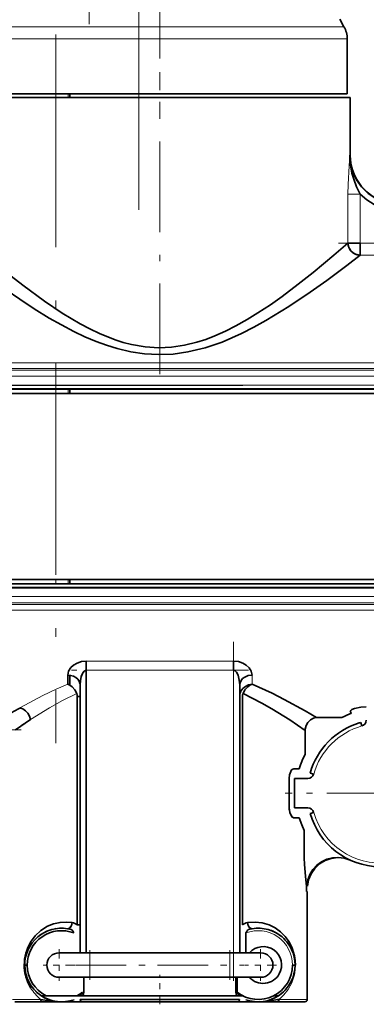
# Model space of a CAD drawing. Extents: x 0 to 420, y 0 to 297.
# Drawn here: x 166 to 172, y 160 to 176 of the extents above; entities that cross this region are included whole.
import ezdxf

# ---------------------------------------------------------------- set-up
doc = ezdxf.new("R2010")
doc.units = 0
doc.linetypes.add('DASHDOT', pattern=[18.5, 12, -3, 0.5, -3])

msp = doc.modelspace()

# ---------------------------------------------------------------- linework, layer by layer
at = {"color": 7, "linetype": 'DASHDOT', "lineweight": 13}
for p, q in [((168.411, 218.373), (168.411, 173.351)), ((153.417, 170.638), (193.669, 170.638)), ((158.106, 170.491), (182.226, 170.491)), ((158.106, 170.486), (182.226, 170.486)), ((182.226, 167.197), (158.106, 167.197)), ((153.417, 167.045), (193.67, 167.045))]:
    msp.add_line(p, q, dxfattribs=at)
at = {"color": 7, "linetype": 'DASHDOT', "lineweight": 13, "ltscale": 0.1008}
msp.add_line((168.756, 178.937), (168.756, 174.905), dxfattribs=at)
at = {"color": 7, "linetype": 'DASHDOT', "lineweight": 13, "ltscale": 0.053598}
msp.add_line((167.606, 176.376), (167.606, 178.52), dxfattribs=at)
at = {"color": 7, "lineweight": 35}
for p, q in [((171.683, 176.455), (171.752, 176.334)), ((171.806, 175.241), (171.806, 176.134)), ((166.079, 175.241), (171.806, 175.241)), ((167.29, 175.241), (167.29, 175.181)), ((165.656, 175.181), (171.476, 175.181)), ((166.035, 175.181), (171.856, 175.181)), ((171.856, 174.241), (171.856, 175.181)), ((171.817, 172.807), (172.015, 172.807)), ((172.015, 172.609), (172.015, 172.807)), ((160.116, 170.434), (180.216, 170.434)), ((160.116, 170.428), (180.216, 170.428)), ((167.29, 170.428), (167.29, 170.357)), ((180.216, 170.357), (160.116, 170.357)), ((160.116, 167.326), (180.216, 167.326)), ((180.216, 167.255), (160.116, 167.255)), ((167.29, 167.326), (167.29, 167.255)), ((180.216, 167.191), (160.116, 167.191)), ((167.556, 165.995), (167.556, 165.845)), ((169.956, 165.845), (169.956, 165.995)), ((167.556, 165.845), (167.556, 161.241)), ((167.256, 165.766), (167.256, 165.621)), ((167.256, 165.766), (167.256, 165.621)), ((167.29, 165.764), (167.29, 165.604)), ((167.456, 161.241), (167.456, 165.605)), ((170.056, 165.605), (170.056, 161.241)), ((167.456, 165.419), (167.412, 165.419)), ((167.412, 165.419), (167.412, 161.697)), ((170.056, 165.421), (170.056, 161.241)), ((170.1, 161.697), (170.1, 165.419)), ((166.65, 165.041), (166.404, 164.875)), ((171.719, 165.074), (171.303, 165.074)), ((172.043, 164.938), (172.027, 164.995)), ((172.043, 164.938), (172.027, 164.995)), ((171.122, 164.865), (171.122, 164.474)), ((171.024, 164.241), (170.938, 164.241)), ((171.26, 164.154), (171.202, 164.17)), ((170.862, 164.103), (170.861, 164.081)), ((170.861, 164.081), (170.861, 163.601)), ((170.861, 163.601), (170.861, 164.081)), ((170.949, 164.081), (171.163, 164.081)), ((171.163, 164.081), (170.949, 164.081)), ((170.949, 163.601), (170.949, 164.081)), ((170.861, 163.601), (170.862, 163.58)), ((170.949, 163.601), (171.163, 163.601)), ((171.202, 163.512), (171.26, 163.529)), ((171.202, 163.512), (171.26, 163.529)), ((171.025, 163.441), (170.938, 163.441)), ((170.938, 163.441), (171.025, 163.441)), ((171.107, 162.787), (171.107, 163.236)), ((171.107, 163.236), (171.107, 162.787)), ((171.857, 162.75), (171.851, 162.753)), ((171.859, 162.749), (171.851, 162.753)), ((171.851, 162.753), (171.859, 162.749)), ((171.863, 162.747), (171.859, 162.749)), ((171.145, 162.241), (171.14, 162.322)), ((171.145, 162.241), (171.14, 162.322)), ((171.156, 162.241), (171.145, 162.241)), ((171.149, 162.337), (171.159, 162.327)), ((171.156, 160.481), (171.156, 162.241)), ((167.053, 161.633), (167.064, 161.634)), ((167.456, 161.697), (167.412, 161.697)), ((170.156, 161.241), (170.156, 161.564)), ((167.616, 161.241), (167.116, 161.241)), ((167.616, 161.241), (169.896, 161.241)), ((170.396, 161.241), (169.896, 161.241)), ((166.548, 161.041), (166.556, 161.041)), ((166.596, 161.041), (166.556, 161.041)), ((170.956, 161.041), (170.916, 161.041)), ((170.964, 161.041), (170.956, 161.041)), ((167.116, 160.841), (167.616, 160.841)), ((167.517, 160.597), (167.517, 160.841)), ((169.896, 160.841), (167.616, 160.841)), ((169.896, 160.841), (170.396, 160.841)), ((169.994, 160.597), (169.994, 160.841)), ((170.015, 160.841), (170.015, 160.597)), ((170.104, 160.541), (166.824, 160.541)), ((167.053, 160.541), (166.824, 160.541)), ((170.104, 160.541), (167.053, 160.541)), ((167.46, 160.481), (170.052, 160.481)), ((170.688, 160.541), (170.608, 160.541)), ((170.688, 160.541), (170.608, 160.541)), ((166.396, 160.441), (166.685, 160.441)), ((166.685, 160.441), (166.849, 160.441)), ((166.847, 160.441), (166.966, 160.441)), ((167.156, 160.441), (166.849, 160.441)), ((166.966, 160.441), (167.481, 160.441)), ((167.156, 160.441), (167.4, 160.441)), ((167.4, 160.441), (167.481, 160.441)), ((170.03, 160.441), (167.481, 160.441)), ((170.03, 160.441), (170.665, 160.441)), ((170.03, 160.441), (170.112, 160.441)), ((170.112, 160.441), (170.356, 160.441)), ((170.356, 160.441), (170.663, 160.441)), ((170.663, 160.441), (171.116, 160.441))]:
    msp.add_line(p, q, dxfattribs=at)
at = {"color": 7, "lineweight": 13}
for p, q in [((171.752, 176.334), (166.126, 176.334)), ((171.806, 176.134), (166.079, 176.134)), ((167.061, 175.181), (167.061, 175.241)), ((167.261, 175.241), (167.261, 175.181)), ((171.856, 174.241), (171.848, 174.241)), ((172.015, 173.602), (171.817, 173.602)), ((171.817, 172.807), (171.817, 173.602)), ((172.015, 172.807), (172.015, 173.602)), ((175.497, 172.807), (172.015, 172.807)), ((175.497, 172.609), (172.015, 172.609)), ((190.156, 170.858), (156.856, 170.858)), ((156.856, 170.765), (190.271, 170.765)), ((190.298, 170.737), (156.79, 170.737)), ((190.31, 170.638), (160.096, 170.638)), ((160.116, 170.491), (180.216, 170.491)), ((167.061, 170.357), (167.061, 170.428)), ((167.261, 170.428), (167.261, 170.357)), ((167.061, 167.255), (167.061, 167.326)), ((167.261, 167.326), (167.261, 167.255)), ((160.116, 167.197), (180.216, 167.197)), ((156.79, 166.945), (190.298, 166.945)), ((190.271, 166.918), (156.856, 166.918)), ((160.096, 167.045), (190.31, 167.045)), ((156.856, 166.825), (190.156, 166.825)), ((169.956, 165.995), (167.556, 165.995)), ((167.556, 165.845), (169.956, 165.845)), ((169.956, 165.845), (169.956, 161.241)), ((167.261, 165.766), (167.261, 165.619)), ((170.256, 165.621), (170.256, 165.766)), ((167.412, 161.697), (167.412, 165.419)), ((167.616, 161.241), (167.616, 160.841)), ((169.896, 160.841), (169.896, 161.241)), ((166.356, 160.481), (166.65, 160.481)), ((166.65, 160.481), (166.817, 160.481)), ((170.695, 160.481), (171.156, 160.481))]:
    msp.add_line(p, q, dxfattribs=at)
at = {"color": 7, "linetype": 'DASHDOT', "lineweight": 13, "ltscale": 0.288671}
msp.add_line((167.061, 176.204), (167.061, 164.657), dxfattribs=at)
at = {"color": 7, "linetype": 'DASHDOT', "lineweight": 13, "ltscale": 0.123074}
msp.add_line((168.756, 170.669), (168.756, 175.592), dxfattribs=at)
at = {"color": 7, "linetype": 'DASHDOT', "lineweight": 13, "ltscale": 0.023849}
msp.add_line((172.015, 172.728), (172.015, 173.682), dxfattribs=at)
at = {"color": 7, "linetype": 'DASHDOT', "lineweight": 13, "ltscale": 0.104477}
msp.add_line((175.845, 172.807), (171.666, 172.807), dxfattribs=at)
at = {"color": 7, "linetype": 'DASHDOT', "lineweight": 13, "ltscale": 0.138113}
msp.add_line((169.956, 160.781), (169.956, 166.306), dxfattribs=at)
at = {"color": 7, "linetype": 'DASHDOT', "lineweight": 13, "ltscale": 0.072003}
msp.add_line((170.196, 165.845), (167.316, 165.845), dxfattribs=at)
at = {"color": 7, "linetype": 'DASHDOT', "lineweight": 13, "ltscale": 0.006767}
msp.add_line((167.556, 165.853), (167.556, 165.582), dxfattribs=at)
at = {"color": 7, "linetype": 'DASHDOT', "lineweight": 13, "ltscale": 0.087262}
msp.add_line((166.499, 164.875), (163.009, 164.875), dxfattribs=at)
at = {"color": 7, "linetype": 'DASHDOT', "lineweight": 13, "ltscale": 0.078}
msp.add_line((173.916, 163.841), (170.796, 163.841), dxfattribs=at)
at = {"color": 7, "linetype": 'DASHDOT', "lineweight": 13, "ltscale": 0.013}
for p, q in [((167.116, 161.301), (167.116, 160.781)), ((170.396, 161.301), (170.396, 160.781)), ((167.376, 161.041), (166.856, 161.041)), ((170.656, 161.041), (170.136, 161.041))]:
    msp.add_line(p, q, dxfattribs=at)
at = {"color": 7, "linetype": 'DASHDOT', "lineweight": 13, "ltscale": 0.012003}
for p, q in [((167.616, 161.281), (167.616, 160.801)), ((169.896, 161.281), (169.896, 160.801))]:
    msp.add_line(p, q, dxfattribs=at)
at = {"color": 7, "linetype": 'DASHDOT', "lineweight": 13, "ltscale": 0.0684}
msp.add_line((167.388, 161.041), (170.124, 161.041), dxfattribs=at)
at = {"color": 7, "linetype": 'DASHDOT', "lineweight": 13, "ltscale": 0.012016}
msp.add_line((168.756, 160.401), (168.756, 160.881), dxfattribs=at)
at = {"color": 7, "lineweight": 13}
for points in [[(171.817, 173.602), (171.82, 173.763), (171.837, 174.067), (171.848, 174.241)], [(166.474, 165.231), (166.851, 165.433), (167.066, 165.538), (167.256, 165.621)], [(167.402, 165.466), (167.172, 165.351), (166.959, 165.232), (166.65, 165.041)], [(170.964, 161.041), (170.959, 160.961), (170.946, 160.883), (170.903, 160.751), (170.845, 160.644), (170.773, 160.553), (170.695, 160.481)]]:
    msp.add_lwpolyline(points, dxfattribs=at)
at = {"color": 7, "lineweight": 35}
for points in [[(171.848, 174.241), (171.86, 174.101), (171.897, 173.965), (171.958, 173.837), (172.04, 173.722), (172.148, 173.618), (172.274, 173.535), (172.413, 173.477), (172.52, 173.451)], [(171.848, 174.241), (171.85, 174.142), (171.862, 174.043), (171.883, 173.945), (171.911, 173.85), (171.958, 173.724), (172.015, 173.602)], [(172.65, 173.341), (172.514, 173.351), (172.378, 173.383), (172.245, 173.437), (172.123, 173.511), (172.015, 173.602)], [(166.266, 172.325), (166.524, 172.121), (166.875, 171.861), (167.163, 171.667), (167.459, 171.49), (167.613, 171.409), (167.771, 171.333), (168.027, 171.231), (168.159, 171.189), (168.293, 171.155), (168.514, 171.117), (168.738, 171.102), (168.947, 171.111), (169.154, 171.141), (169.355, 171.19), (169.503, 171.238), (169.648, 171.293), (169.824, 171.372), (169.994, 171.458), (170.177, 171.561), (170.353, 171.67), (170.554, 171.803), (170.746, 171.939), (171.009, 172.137), (171.252, 172.33), (171.59, 172.611), (171.817, 172.807)], [(171.817, 172.807), (171.823, 172.761), (171.84, 172.718), (171.866, 172.679), (171.901, 172.648), (171.941, 172.625), (172.015, 172.609)], [(172.015, 172.609), (171.969, 172.615), (171.926, 172.632), (171.887, 172.658), (171.856, 172.693), (171.833, 172.733), (171.817, 172.807)], [(172.015, 172.609), (171.801, 172.444), (171.472, 172.199), (171.204, 172.007), (170.856, 171.772), (170.483, 171.544), (170.287, 171.435), (170.085, 171.333), (169.768, 171.194), (169.495, 171.101), (169.213, 171.033), (168.974, 170.999), (168.733, 170.989), (168.506, 171.002), (168.281, 171.036), (168.061, 171.088), (167.888, 171.142), (167.719, 171.204), (167.534, 171.282), (167.355, 171.368), (167.152, 171.474), (166.956, 171.586), (166.709, 171.738), (166.475, 171.892), (166.252, 172.046)], [(167.256, 165.766), (167.269, 165.829), (167.306, 165.888), (167.351, 165.929), (167.407, 165.962), (167.479, 165.986), (167.556, 165.995)], [(169.956, 165.995), (170.033, 165.986), (170.104, 165.963), (170.161, 165.928), (170.207, 165.886), (170.243, 165.828), (170.256, 165.766)], [(167.556, 165.845), (167.532, 165.838), (167.519, 165.826), (167.495, 165.792), (167.474, 165.738), (167.461, 165.672), (167.456, 165.605)], [(167.456, 165.605), (167.461, 165.675), (167.476, 165.745), (167.494, 165.79), (167.523, 165.83)], [(170.056, 165.605), (170.049, 165.686), (170.028, 165.765), (170.003, 165.815), (169.98, 165.837), (169.956, 165.845)], [(167.256, 165.766), (167.303, 165.762), (167.347, 165.748), (167.386, 165.727), (167.419, 165.698), (167.442, 165.665), (167.454, 165.627), (167.456, 165.605)], [(167.402, 165.466), (167.37, 165.526), (167.326, 165.577), (167.292, 165.602), (167.256, 165.621)], [(167.402, 165.466), (167.37, 165.526), (167.326, 165.577), (167.292, 165.602), (167.256, 165.621)], [(170.256, 165.766), (170.194, 165.758), (170.138, 165.735), (170.103, 165.709), (170.077, 165.677), (170.061, 165.642), (170.056, 165.605)], [(170.256, 165.621), (170.201, 165.608), (170.15, 165.583), (170.108, 165.548), (170.076, 165.504)], [(170.11, 165.466), (170.141, 165.526), (170.186, 165.577), (170.219, 165.602), (170.256, 165.621)], [(170.11, 165.466), (170.141, 165.526), (170.186, 165.577), (170.219, 165.602), (170.256, 165.621)], [(170.256, 165.621), (170.582, 165.473), (170.781, 165.371), (171.12, 165.183), (171.303, 165.074)], [(171.122, 164.865), (170.869, 165.036), (170.58, 165.216), (170.415, 165.31), (170.11, 165.466)], [(166.65, 165.041), (166.635, 165.095), (166.608, 165.144), (166.57, 165.185), (166.523, 165.215), (166.474, 165.231)], [(171.877, 165.147), (171.859, 165.161), (171.856, 165.169), (171.858, 165.181), (171.863, 165.188), (171.883, 165.203), (171.923, 165.221), (172.029, 165.243), (172.116, 165.248)], [(171.857, 165.178), (171.857, 165.167), (171.864, 165.156), (171.877, 165.147)], [(171.123, 164.885), (171.138, 164.943), (171.167, 164.995), (171.207, 165.035), (171.255, 165.062), (171.303, 165.074)], [(170.861, 164.081), (170.868, 164.143), (170.887, 164.197), (170.901, 164.22), (170.918, 164.235), (170.938, 164.241)], [(170.938, 163.441), (170.927, 163.443), (170.906, 163.458), (170.886, 163.487), (170.871, 163.525), (170.861, 163.601)], [(170.881, 163.498), (170.896, 163.47), (170.914, 163.451), (170.93, 163.442), (170.938, 163.441)], [(171.025, 163.441), (171.066, 163.325), (171.107, 163.236)], [(171.107, 163.236), (171.066, 163.325), (171.025, 163.441)], [(171.14, 162.322), (171.124, 162.491), (171.11, 162.682), (171.107, 162.787)], [(171.14, 162.322), (171.124, 162.491), (171.11, 162.682), (171.107, 162.787)], [(171.847, 162.755), (171.756, 162.784), (171.661, 162.796), (171.566, 162.789), (171.474, 162.764), (171.388, 162.723), (171.311, 162.666), (171.247, 162.596), (171.196, 162.514), (171.164, 162.428), (171.149, 162.337)], [(171.847, 162.755), (171.756, 162.784), (171.661, 162.796), (171.566, 162.789), (171.474, 162.764), (171.388, 162.723), (171.311, 162.666), (171.247, 162.596), (171.196, 162.514), (171.164, 162.428), (171.149, 162.337)], [(171.159, 162.327), (171.177, 162.432), (171.218, 162.529), (171.278, 162.616), (171.355, 162.689), (171.445, 162.744), (171.546, 162.778), (171.651, 162.791), (171.756, 162.782), (171.853, 162.752)], [(166.65, 161.412), (166.727, 161.517), (166.82, 161.604), (166.929, 161.672), (167.026, 161.712), (167.131, 161.735), (167.241, 161.741), (167.329, 161.732)], [(167.329, 161.732), (167.322, 161.7), (167.309, 161.67), (167.282, 161.64), (167.261, 161.633), (167.253, 161.633)], [(167.254, 161.633), (167.274, 161.636), (167.302, 161.659), (167.317, 161.685), (167.329, 161.732)], [(170.183, 161.732), (170.305, 161.74), (170.423, 161.728), (170.533, 161.695), (170.63, 161.647), (170.717, 161.583), (170.793, 161.507), (170.859, 161.417), (170.911, 161.314), (170.949, 161.189), (170.96, 161.117), (170.964, 161.041)], [(170.259, 161.633), (170.239, 161.636), (170.211, 161.658), (170.195, 161.685), (170.183, 161.732)], [(170.183, 161.732), (170.19, 161.7), (170.203, 161.67), (170.23, 161.64), (170.251, 161.633), (170.259, 161.633)], [(166.647, 161.359), (166.654, 161.395), (166.65, 161.412)], [(166.647, 160.724), (166.654, 160.688), (166.65, 160.671)], [(167.156, 160.441), (166.952, 160.457), (166.817, 160.481)], [(167.46, 160.481), (167.466, 160.453), (167.472, 160.446), (167.475, 160.443), (167.481, 160.441)], [(170.052, 160.481), (170.046, 160.453), (170.04, 160.446), (170.037, 160.443), (170.03, 160.441)], [(170.695, 160.482), (170.527, 160.453), (170.356, 160.441)]]:
    msp.add_lwpolyline(points, dxfattribs=at)
for centre, radius, start, end in [((171.406, 176.134), 0.4, 0, 30), ((172.656, 174.241), 0.8, 180, 270), ((167.303, 165.422), 0.109, 358.8079, 24.1796), ((167.303, 165.422), 0.109, 358.8079, 24.1792), ((170.234, 165.422), 0.179, 152.618, 180.7125), ((170.209, 165.422), 0.109, 155.8203, 181.1922), ((170.209, 165.422), 0.109, 155.8201, 181.1922), ((171.544, 156.341), 10.233, 119.6972, 121.4256), ((172.348, 163.926), 1.309, 111.095, 118.7322), ((171.223, 158.007), 8.39, 123.0305, 124.1707), ((172.356, 163.841), 1.2, 107.2949, 164.086), ((172.356, 163.841), 1.2, 107.2949, 164.086), ((172.134, 164.542), 0.465, 103.3044, 106.8683), ((172.134, 164.542), 0.465, 103.3044, 106.8683), ((172.016, 165.034), 0.1, 285.9148, 359.9992), ((171.311, 164.865), 0.189, 173.8765, 179.9306), ((172.356, 163.841), 1.2, 195.914, 54.3462), ((172.293, 163.848), 1.328, 151.867, 162.7747), ((171.163, 164.181), 0.1, 270.0009, 344.0852), ((171.141, 163.599), 0.279, 183.8353, 189.6608), ((171.163, 163.501), 0.1, 15.9148, 89.9991), ((171.163, 163.501), 0.1, 15.9148, 89.9991), ((167.156, 161.041), 0.6, 80.6748, 180), ((167.156, 161.041), 0.56, 69.0752, 180), ((167.155, 161.02), 0.621, 80.8492, 93.1199), ((167.195, 161.286), 0.352, 67.4552, 80.4355), ((167.195, 161.286), 0.352, 67.4552, 80.4355), ((167.289, 161.521), 0.215, 55.2247, 79.4123), ((167.764, 161.824), 0.484, 206.1082, 212.4842), ((167.764, 161.824), 0.483, 206.1061, 212.4875), ((170.222, 161.521), 0.215, 100.5878, 124.7752), ((169.748, 161.824), 0.483, 327.5125, 333.8939), ((170.317, 161.286), 0.352, 99.5645, 112.5448), ((170.317, 161.286), 0.352, 99.5645, 112.5448), ((170.356, 161.041), 0.6, 0, 99.3252), ((170.361, 161.053), 0.588, 52.2581, 74.6327), ((167.152, 161.048), 0.593, 113.8642, 129.7631), ((170.356, 161.042), 0.599, 36.6481, 48.814), ((167.269, 161.042), 0.721, 149.1986, 180.0867), ((170.436, 161.041), 0.3, 331.3522, 138.1897), ((167.116, 161.041), 0.2, 90, 270), ((170.396, 161.041), 0.2, 270, 90), ((167.337, 161.049), 0.79, 180.5209, 193.3679), ((167.269, 161.04), 0.721, 179.9128, 210.8015), ((167.156, 161.041), 0.6, 180, 289.7919), ((167.156, 161.041), 0.56, 180, 243.2349), ((170.356, 161.041), 0.56, 232.5094, 360), ((170.356, 161.041), 0.6, 250.2081, 360), ((170.436, 161.041), 0.3, 221.8102, 331.3521), ((167.155, 161.04), 0.599, 215.5308, 269.7411), ((170.358, 161.038), 0.596, 291.9253, 320.6407), ((167.156, 161.041), 0.56, 296.7669, 307.4906), ((167.329, 160.673), 0.185, 314.4522, 335.6339), ((167.355, 160.61), 0.162, 335.0704, 355.4816), ((170.156, 160.61), 0.162, 184.5215, 204.9518), ((170.183, 160.673), 0.185, 204.3688, 225.569), ((171.116, 160.481), 0.04, 270, 0), ((170.349, 161.083), 0.642, 271.0717, 287.2363)]:
    msp.add_arc(centre, radius, start, end, dxfattribs=at)
at = {"color": 7, "lineweight": 13}
for centre, radius, start, end in [((172.356, 163.841), 1.14, 105.914, 164.086), ((172.356, 163.841), 1.14, 195.914, 74.086), ((170.356, 161.041), 0.56, 0, 110.9248), ((170.356, 161.041), 0.56, 296.7655, 360), ((167.251, 161.031), 0.7, 210.9215, 231.6959), ((170.356, 161.041), 0.56, 232.5094, 243.2352)]:
    msp.add_arc(centre, radius, start, end, dxfattribs=at)
at = {"color": 7, "lineweight": 35}
for centre, start_param, end_param in [((166.849, 160.481), 4.712389, 6.283185), ((170.663, 160.481), 0, 1.570797)]:
    msp.add_ellipse(centre, major_axis=(0, -0.04), ratio=0.808, start_param=start_param, end_param=end_param, dxfattribs=at)

doc.saveas('drawing.dxf')
